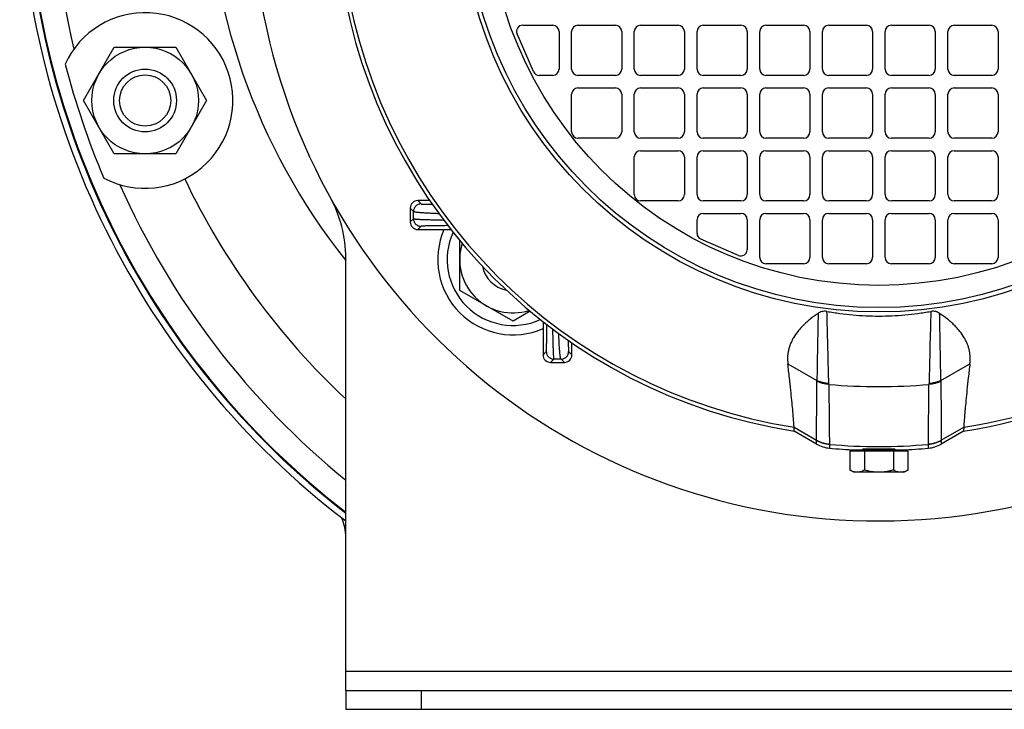
# Model space of a CAD drawing. Units: millimetres. Extents: x -990 to 1813, y -513 to 878.
# Drawn here: x 1559 to 1716, y 23 to 133 of the extents above; entities that cross this region are included whole.
import ezdxf

# ---------------------------------------------------------------- set-up
doc = ezdxf.new("R2010")
doc.units = ezdxf.units.MM
doc.header["$LTSCALE"] = 19.36
doc.layers.get('0').update_dxf_attribs({"linetype": 'CONTINUOUS'})
doc.layers.add('3_ALL_AXES', color=7, linetype='CONTINUOUS')

msp = doc.modelspace()

# ---------------------------------------------------------------- linework, layer by layer
at = {"color": 7, "linetype": 'CONTINUOUS'}
for p, q in [((1638.77, 131.96), (1643.54, 131.96)), ((1647.54, 131.96), (1653.54, 131.96)), ((1657.54, 131.96), (1663.54, 131.96)), ((1667.54, 131.96), (1673.54, 131.96)), ((1677.54, 131.96), (1683.54, 131.96)), ((1687.54, 131.96), (1693.54, 131.96)), ((1697.54, 131.96), (1703.54, 131.96)), ((1707.54, 131.96), (1713.54, 131.96)), ((1640.48, 124.56), (1637.85, 130.56)), ((1644.54, 130.96), (1644.54, 124.96)), ((1646.54, 124.96), (1646.54, 130.96)), ((1654.54, 130.96), (1654.54, 124.96)), ((1656.54, 124.96), (1656.54, 130.96)), ((1664.54, 130.96), (1664.54, 124.96)), ((1666.54, 124.96), (1666.54, 130.96)), ((1674.54, 130.96), (1674.54, 124.96)), ((1676.54, 124.96), (1676.54, 130.96)), ((1684.54, 130.96), (1684.54, 124.96)), ((1686.54, 124.96), (1686.54, 130.96)), ((1694.54, 130.96), (1694.54, 124.96)), ((1696.54, 124.96), (1696.54, 130.96)), ((1704.54, 130.96), (1704.54, 124.96)), ((1706.54, 124.96), (1706.54, 130.96)), ((1714.54, 130.96), (1714.54, 124.96)), ((1568.72, 119.96), (1573.63, 128.46)), ((1573.63, 128.46), (1583.45, 128.46)), ((1583.45, 128.46), (1588.35, 119.96)), ((1643.54, 123.96), (1641.39, 123.96)), ((1653.54, 123.96), (1647.54, 123.96)), ((1663.54, 123.96), (1657.54, 123.96)), ((1673.54, 123.96), (1667.54, 123.96)), ((1683.54, 123.96), (1677.54, 123.96)), ((1693.54, 123.96), (1687.54, 123.96)), ((1703.54, 123.96), (1697.54, 123.96)), ((1713.54, 123.96), (1707.54, 123.96)), ((1646.54, 114.96), (1646.54, 120.96)), ((1647.54, 121.96), (1653.54, 121.96)), ((1654.54, 120.96), (1654.54, 114.96)), ((1656.54, 114.96), (1656.54, 120.96)), ((1657.54, 121.96), (1663.54, 121.96)), ((1664.54, 120.96), (1664.54, 114.96)), ((1666.54, 114.96), (1666.54, 120.96)), ((1667.54, 121.96), (1673.54, 121.96)), ((1674.54, 120.96), (1674.54, 114.96)), ((1676.54, 114.96), (1676.54, 120.96)), ((1677.54, 121.96), (1683.54, 121.96)), ((1684.54, 120.96), (1684.54, 114.96)), ((1686.54, 114.96), (1686.54, 120.96)), ((1687.54, 121.96), (1693.54, 121.96)), ((1694.54, 120.96), (1694.54, 114.96)), ((1696.54, 114.96), (1696.54, 120.96)), ((1697.54, 121.96), (1703.54, 121.96)), ((1704.54, 120.96), (1704.54, 114.96)), ((1706.54, 114.96), (1706.54, 120.96)), ((1707.54, 121.96), (1713.54, 121.96)), ((1714.54, 120.96), (1714.54, 114.96)), ((1573.63, 111.46), (1568.72, 119.96)), ((1588.35, 119.96), (1583.45, 111.46)), ((1653.54, 113.96), (1647.54, 113.96)), ((1663.54, 113.96), (1657.54, 113.96)), ((1673.54, 113.96), (1667.54, 113.96)), ((1683.54, 113.96), (1677.54, 113.96)), ((1693.54, 113.96), (1687.54, 113.96)), ((1703.54, 113.96), (1697.54, 113.96)), ((1713.54, 113.96), (1707.54, 113.96)), ((1657.54, 111.96), (1663.54, 111.96)), ((1667.54, 111.96), (1673.54, 111.96)), ((1677.54, 111.96), (1683.54, 111.96)), ((1687.54, 111.96), (1693.54, 111.96)), ((1697.54, 111.96), (1703.54, 111.96)), ((1707.54, 111.96), (1713.54, 111.96)), ((1583.45, 111.46), (1573.63, 111.46)), ((1656.54, 104.96), (1656.54, 110.96)), ((1664.54, 110.96), (1664.54, 104.96)), ((1666.54, 104.96), (1666.54, 110.96)), ((1674.54, 110.96), (1674.54, 104.96)), ((1676.54, 104.96), (1676.54, 110.96)), ((1684.54, 110.96), (1684.54, 104.96)), ((1686.54, 104.96), (1686.54, 110.96)), ((1694.54, 110.96), (1694.54, 104.96)), ((1696.54, 104.96), (1696.54, 110.96)), ((1704.54, 110.96), (1704.54, 104.96)), ((1706.54, 104.96), (1706.54, 110.96)), ((1714.54, 110.96), (1714.54, 104.96)), ((1623.92, 104.01), (1622.01, 104.01)), ((1663.54, 103.96), (1657.54, 103.96)), ((1673.54, 103.96), (1667.54, 103.96)), ((1683.54, 103.96), (1677.54, 103.96)), ((1693.54, 103.96), (1687.54, 103.96)), ((1703.54, 103.96), (1697.54, 103.96)), ((1713.54, 103.96), (1707.54, 103.96)), ((1620.81, 102.81), (1620.81, 100.61)), ((1666.54, 98.81), (1666.54, 100.96)), ((1667.54, 101.96), (1673.54, 101.96)), ((1674.54, 100.96), (1674.54, 96.19)), ((1676.54, 94.96), (1676.54, 100.96)), ((1677.54, 101.96), (1683.54, 101.96)), ((1684.54, 100.96), (1684.54, 94.96)), ((1686.54, 94.96), (1686.54, 100.96)), ((1687.54, 101.96), (1693.54, 101.96)), ((1694.54, 100.96), (1694.54, 94.96)), ((1696.54, 94.96), (1696.54, 100.96)), ((1697.54, 101.96), (1703.54, 101.96)), ((1704.54, 100.96), (1704.54, 94.96)), ((1706.54, 94.96), (1706.54, 100.96)), ((1707.54, 101.96), (1713.54, 101.96)), ((1714.54, 100.96), (1714.54, 94.96)), ((1622.01, 99.41), (1627.29, 99.41)), ((1628.7, 89.71), (1628.7, 97.65)), ((1673.14, 95.27), (1667.14, 97.89)), ((1683.54, 93.96), (1677.54, 93.96)), ((1693.54, 93.96), (1687.54, 93.96)), ((1703.54, 93.96), (1697.54, 93.96)), ((1713.54, 93.96), (1707.54, 93.96)), ((1637.2, 84.81), (1628.7, 89.71)), ((1639.93, 86.38), (1637.2, 84.81)), ((1641.99, 84.71), (1641.99, 79.42)), ((1646.59, 79.42), (1646.59, 81.34)), ((1643.19, 78.22), (1645.39, 78.22)), ((1682.04, 67.26), (1682.02, 67.89)), ((1709.06, 67.89), (1709.04, 67.26)), ((1685.6, 65.21), (1682.04, 67.26)), ((1709.04, 67.26), (1705.48, 65.21)), ((1690.92, 64.12), (1700.16, 64.12)), ((1690.92, 64.12), (1690.92, 61.07)), ((1691.79, 64.32), (1699.29, 64.32)), ((1691.79, 64.12), (1691.79, 64.32)), ((1693.23, 64.12), (1693.23, 61.07)), ((1697.85, 64.12), (1697.85, 61.07)), ((1699.29, 64.12), (1699.29, 64.32)), ((1700.16, 64.12), (1700.16, 61.07)), ((1691.54, 60.72), (1690.92, 61.07)), ((1699.54, 60.72), (1691.54, 60.72)), ((1699.54, 60.72), (1700.16, 61.07)), ((1610.54, 25.96), (1610.54, 22.96)), ((1610.54, 22.96), (1780.54, 22.96))]:
    msp.add_line(p, q, dxfattribs=at)
at = {"color": 9, "linetype": 'CONTINUOUS'}
for p, q in [((1622.01, 104.01), (1622.53, 103.48)), ((1621.33, 102.28), (1620.81, 102.81)), ((1621.33, 101.13), (1621.33, 102.28)), ((1620.81, 100.61), (1621.33, 101.13)), ((1622.53, 99.93), (1622.01, 99.41)), ((1641.99, 79.42), (1642.51, 79.95)), ((1643.71, 78.75), (1643.19, 78.22)), ((1644.86, 78.75), (1643.71, 78.75)), ((1645.39, 78.22), (1644.86, 78.75)), ((1646.06, 79.95), (1646.59, 79.42)), ((1681.02, 78.01), (1685.66, 75.33)), ((1705.42, 75.33), (1710.06, 78.01)), ((1703.43, 65.17), (1703.53, 74.73)), ((1682.02, 67.89), (1685.6, 65.82)), ((1705.48, 65.82), (1709.06, 67.89)), ((1685.6, 65.82), (1685.6, 65.82)), ((1685.6, 65.21), (1685.6, 65.82)), ((1687.65, 65.17), (1687.65, 65.17)), ((1687.65, 65.17), (1687.65, 64.56)), ((1703.43, 64.56), (1703.43, 65.17)), ((1703.43, 65.17), (1703.43, 65.17)), ((1705.48, 65.82), (1705.48, 65.21)), ((1705.48, 65.82), (1705.48, 65.82)), ((1780.54, 28.96), (1610.54, 28.96)), ((1622.54, 25.96), (1622.54, 22.96))]:
    msp.add_line(p, q, dxfattribs=at)
at = {"color": 3, "linetype": 'CONTINUOUS'}
for q in [(1610.54, 94.86), (1780.54, 25.96)]:
    msp.add_line((1610.54, 25.96), q, dxfattribs=at)
at = {"color": 9, "linetype": 'CONTINUOUS'}
for radius in [66.68, 66, 66, 62.45]:
    msp.add_circle((1695.54, 152.96), radius, dxfattribs=at)
at = {"color": 7, "linetype": 'CONTINUOUS'}
for radius in [8.5, 5, 4.08]:
    msp.add_circle((1578.54, 119.96), radius, dxfattribs=at)
for centre, radius, start, end in [((1695.54, 152.96), 100, 114.6741, 65.6123), ((1695.54, 152.96), 86.75, 278.9548, 81.0452), ((1690.54, 157.96), 131, 180, 232.3598), ((1695.54, 152.96), 86.75, 188.9548, 261.0452), ((1638.77, 130.96), 1, 90, 203.6294), ((1643.54, 130.96), 1, 0, 90), ((1647.54, 130.96), 1, 90, 180), ((1653.54, 130.96), 1, 0, 90), ((1657.54, 130.96), 1, 90, 180), ((1663.54, 130.96), 1, 0, 90), ((1667.54, 130.96), 1, 90, 180), ((1673.54, 130.96), 1, 0, 90), ((1677.54, 130.96), 1, 90, 180), ((1683.54, 130.96), 1, 0, 90), ((1687.54, 130.96), 1, 90, 180), ((1693.54, 130.96), 1, 0, 90), ((1697.54, 130.96), 1, 90, 180), ((1703.54, 130.96), 1, 0, 90), ((1707.54, 130.96), 1, 90, 180), ((1713.54, 130.96), 1, 0, 90), ((1641.39, 124.96), 1, 203.6294, 270), ((1643.54, 124.96), 1, 270, 360), ((1647.54, 124.96), 1, 180, 270), ((1653.54, 124.96), 1, 270, 360), ((1657.54, 124.96), 1, 180, 270), ((1663.54, 124.96), 1, 270, 360), ((1667.54, 124.96), 1, 180, 270), ((1673.54, 124.96), 1, 270, 360), ((1677.54, 124.96), 1, 180, 270), ((1683.54, 124.96), 1, 270, 360), ((1687.54, 124.96), 1, 180, 270), ((1693.54, 124.96), 1, 270, 360), ((1697.54, 124.96), 1, 180, 270), ((1703.54, 124.96), 1, 270, 360), ((1707.54, 124.96), 1, 180, 270), ((1713.54, 124.96), 1, 270, 360), ((1647.54, 120.96), 1, 90, 180), ((1653.54, 120.96), 1, 0, 90), ((1657.54, 120.96), 1, 90, 180), ((1663.54, 120.96), 1, 0, 90), ((1667.54, 120.96), 1, 90, 180), ((1673.54, 120.96), 1, 0, 90), ((1677.54, 120.96), 1, 90, 180), ((1683.54, 120.96), 1, 0, 90), ((1687.54, 120.96), 1, 90, 180), ((1693.54, 120.96), 1, 0, 90), ((1697.54, 120.96), 1, 90, 180), ((1703.54, 120.96), 1, 0, 90), ((1707.54, 120.96), 1, 90, 180), ((1713.54, 120.96), 1, 0, 90), ((1647.54, 114.96), 1, 180, 270), ((1653.54, 114.96), 1, 270, 360), ((1657.54, 114.96), 1, 180, 270), ((1663.54, 114.96), 1, 270, 360), ((1667.54, 114.96), 1, 180, 270), ((1673.54, 114.96), 1, 270, 360), ((1677.54, 114.96), 1, 180, 270), ((1683.54, 114.96), 1, 270, 360), ((1687.54, 114.96), 1, 180, 270), ((1693.54, 114.96), 1, 270, 360), ((1697.54, 114.96), 1, 180, 270), ((1703.54, 114.96), 1, 270, 360), ((1707.54, 114.96), 1, 180, 270), ((1713.54, 114.96), 1, 270, 360), ((1657.54, 110.96), 1, 90, 180), ((1663.54, 110.96), 1, 0, 90), ((1667.54, 110.96), 1, 90, 180), ((1673.54, 110.96), 1, 0, 90), ((1677.54, 110.96), 1, 90, 180), ((1683.54, 110.96), 1, 0, 90), ((1687.54, 110.96), 1, 90, 180), ((1693.54, 110.96), 1, 0, 90), ((1697.54, 110.96), 1, 90, 180), ((1703.54, 110.96), 1, 0, 90), ((1707.54, 110.96), 1, 90, 180), ((1713.54, 110.96), 1, 0, 90), ((1622.01, 102.81), 1.2, 89.9991, 180.0009), ((1657.54, 104.96), 1, 180, 270), ((1663.54, 104.96), 1, 270, 360), ((1667.54, 104.96), 1, 180, 270), ((1673.54, 104.96), 1, 270, 360), ((1677.54, 104.96), 1, 180, 270), ((1683.54, 104.96), 1, 270, 360), ((1687.54, 104.96), 1, 180, 270), ((1693.54, 104.96), 1, 270, 360), ((1697.54, 104.96), 1, 180, 270), ((1703.54, 104.96), 1, 270, 360), ((1707.54, 104.96), 1, 180, 270), ((1713.54, 104.96), 1, 270, 360), ((1622.01, 100.61), 1.2, 179.9991, 270.0009), ((1667.54, 100.96), 1, 90, 180), ((1673.54, 100.96), 1, 0, 90), ((1677.54, 100.96), 1, 90, 180), ((1683.54, 100.96), 1, 0, 90), ((1687.54, 100.96), 1, 90, 180), ((1693.54, 100.96), 1, 0, 90), ((1697.54, 100.96), 1, 90, 180), ((1703.54, 100.96), 1, 0, 90), ((1707.54, 100.96), 1, 90, 180), ((1713.54, 100.96), 1, 0, 90), ((1637.2, 94.62), 12, 156.4926, 293.507), ((1637.2, 94.62), 10.5, 155.5813, 294.4193), ((1667.54, 98.81), 1, 180, 246.3706), ((1637.2, 94.62), 8.5, 162.4738, 287.5262), ((1673.54, 96.19), 1, 246.3706, 360), ((1677.54, 94.96), 1, 180, 270), ((1683.54, 94.96), 1, 270, 360), ((1687.54, 94.96), 1, 180, 270), ((1693.54, 94.96), 1, 270, 360), ((1697.54, 94.96), 1, 180, 270), ((1703.54, 94.96), 1, 270, 360), ((1707.54, 94.96), 1, 180, 270), ((1713.54, 94.96), 1, 270, 360), ((1637.2, 94.62), 5, 192.3172, 257.684), ((1643.19, 79.42), 1.2, 179.9991, 270.0009), ((1645.39, 79.42), 1.2, 269.9991, 0.0009), ((1681.99, 67.88), 0.0271, 1.7151, 4.7193), ((1709.09, 67.88), 0.0271, 175.2807, 178.2849), ((1695.54, 152.97), 88.76, 264.9023, 267.5781), ((1692.79, 64.57), 0.25, 270, 332.4117), ((1698.29, 64.57), 0.25, 207.5883, 270), ((1695.54, 152.97), 88.76, 272.4219, 275.0977)]:
    msp.add_arc(centre, radius, start, end, dxfattribs=at)
at = {"color": 9, "linetype": 'CONTINUOUS'}
for centre, radius, start, end in [((1695.54, 152.96), 86.14, 279.031, 80.969), ((1690.54, 157.96), 130.89, 180, 232.3244), ((1690.54, 157.96), 102.15, 180, 218.4453), ((1695.54, 152.96), 86.14, 189.031, 260.969), ((6285.79, -31.96), 4583.5, 178.52086, 178.66438), ((1679.2, 75.25), 6.46, 359.5861, 0.7464), ((1680.13, 74.7), 7.42, 0.249, 1.3497), ((1695.54, 163.12), 88.75, 264.8348, 275.1652), ((1710.89, 74.7), 7.36, 178.6459, 179.7554), ((1711.93, 75.25), 6.51, 179.2581, 180.4094), ((1688.1, 70.15), 5, 240.0176, 264.906), ((1695.54, 153.57), 88.75, 264.9021, 275.0979), ((1702.98, 70.15), 5, 275.094, 299.9824)]:
    msp.add_arc(centre, radius, start, end, dxfattribs=at)
at = {"color": 3, "linetype": 'CONTINUOUS'}
for centre, radius, end in [((1590.54, 94.86), 20, 28.955), ((1602.54, 50.36), 8, 22.5835)]:
    msp.add_arc(centre, radius, 0, end, dxfattribs=at)
at = {"color": 7, "linetype": 'CONTINUOUS'}
for centre, start_param, end_param in [((1688.1, 69.54), -0.52345, -0.088945), ((1702.98, 69.54), 0.088945, 0.52345)]:
    msp.add_ellipse(centre, major_axis=(0, -5), ratio=0.999657, start_param=start_param, end_param=end_param, dxfattribs=at)
at = {"color": 9, "linetype": 'CONTINUOUS'}
for points, knots in [([(1622.53, 103.48), (1622.46, 103.48), (1622.31, 103.47), (1622.08, 103.4), (1621.87, 103.29), (1621.68, 103.13), (1621.52, 102.94), (1621.41, 102.73), (1621.35, 102.5), (1621.33, 102.35), (1621.33, 102.28)], [0, 0, 0, 0, 0.116626, 0.240001, 0.368635, 0.5, 0.631365, 0.759999, 0.883374, 1, 1, 1, 1]), ([(1625.39, 101.92), (1625.08, 101.93), (1624.51, 101.95), (1623.7, 101.99), (1623.1, 102.03), (1622.68, 102.06), (1622.4, 102.08), (1622.16, 102.11), (1621.95, 102.13), (1621.77, 102.15), (1621.64, 102.17), (1621.55, 102.19), (1621.5, 102.2), (1621.45, 102.22), (1621.41, 102.23), (1621.38, 102.24), (1621.36, 102.25), (1621.35, 102.26), (1621.34, 102.27), (1621.33, 102.28), (1621.33, 102.28)], [0, 0, 0, 0, 0.225999, 0.423266, 0.592391, 0.666493, 0.733525, 0.793225, 0.845321, 0.88965, 0.926291, 0.941769, 0.955379, 0.96714, 0.977071, 0.985204, 0.991606, 0.994201, 0.996429, 1, 1, 1, 1]), ([(1622.53, 103.48), (1622.53, 103.48), (1622.53, 103.48), (1622.54, 103.48), (1622.54, 103.48), (1622.55, 103.47), (1622.57, 103.47), (1622.59, 103.47), (1622.61, 103.47), (1622.63, 103.47), (1622.67, 103.46), (1622.73, 103.46), (1622.81, 103.46), (1622.9, 103.45), (1623, 103.45), (1623.12, 103.44), (1623.26, 103.44), (1623.4, 103.44), (1623.62, 103.43), (1623.93, 103.42), (1624.19, 103.42), (1624.33, 103.42)], [0, 0, 0, 0, 0.000989, 0.002393, 0.00654, 0.012531, 0.020385, 0.03011, 0.041707, 0.055177, 0.070518, 0.106804, 0.150584, 0.201917, 0.26086, 0.327471, 0.401774, 0.48363, 0.572849, 0.772623, 1, 1, 1, 1]), ([(1621.33, 101.13), (1621.33, 101.13), (1621.33, 101.12), (1621.34, 101.12), (1621.35, 101.12), (1621.36, 101.11), (1621.38, 101.11), (1621.42, 101.1), (1621.47, 101.09), (1621.52, 101.08), (1621.59, 101.08), (1621.69, 101.07), (1621.85, 101.05), (1622.06, 101.04), (1622.31, 101.03), (1622.6, 101.01), (1622.92, 101), (1623.28, 100.99), (1623.67, 100.98), (1624.1, 100.97), (1624.56, 100.95), (1625.24, 100.94), (1625.77, 100.93), (1626.13, 100.92)], [0, 0, 0, 0, 0.000987, 0.002336, 0.00411, 0.006338, 0.012204, 0.019993, 0.029728, 0.041421, 0.055069, 0.070647, 0.107486, 0.151799, 0.203588, 0.263009, 0.330226, 0.405126, 0.487291, 0.576307, 0.672017, 0.774459, 1, 1, 1, 1]), ([(1621.33, 101.13), (1621.33, 101.06), (1621.34, 100.9), (1621.41, 100.68), (1621.52, 100.47), (1621.67, 100.27), (1621.87, 100.12), (1622.08, 100.01), (1622.3, 99.94), (1622.46, 99.93), (1622.53, 99.93)], [0, 0, 0, 0, 0.116641, 0.240025, 0.368727, 0.5, 0.631273, 0.759975, 0.883359, 1, 1, 1, 1]), ([(1626.81, 100.02), (1626.49, 100.02), (1626.02, 100.01), (1625.41, 100.01), (1625, 100), (1624.62, 100), (1624.27, 99.99), (1623.95, 99.99), (1623.66, 99.98), (1623.41, 99.97), (1623.18, 99.97), (1623.02, 99.96), (1622.9, 99.96), (1622.83, 99.95), (1622.76, 99.95), (1622.7, 99.95), (1622.65, 99.95), (1622.61, 99.94), (1622.58, 99.94), (1622.56, 99.94), (1622.55, 99.94), (1622.54, 99.93), (1622.54, 99.93), (1622.53, 99.93), (1622.53, 99.93), (1622.53, 99.93)], [0, 0, 0, 0, 0.225823, 0.328465, 0.424379, 0.513592, 0.595884, 0.670834, 0.738046, 0.797469, 0.849268, 0.893588, 0.912942, 0.930406, 0.945958, 0.959569, 0.97121, 0.980876, 0.988572, 0.991684, 0.994306, 0.996441, 0.998094, 0.999271, 1, 1, 1, 1]), ([(1685.85, 86.04), (1685.83, 84.98), (1685.8, 83.43), (1685.76, 81.41), (1685.73, 79.62), (1685.69, 77.6), (1685.67, 76.05), (1685.66, 75.33)], [0, 0, 0, 0, 0.297057, 0.434635, 0.564477, 0.799704, 1, 1, 1, 1]), ([(1687.55, 74.87), (1687.53, 75.64), (1687.49, 77.3), (1687.43, 79.99), (1687.35, 83.05), (1687.29, 85.21), (1687.26, 86.35)], [0, 0, 0, 0, 0.200013, 0.435404, 0.703026, 1, 1, 1, 1]), ([(1705.42, 75.33), (1705.41, 76.05), (1705.39, 77.6), (1705.35, 79.62), (1705.32, 81.41), (1705.28, 83.43), (1705.25, 84.98), (1705.23, 86.04)], [0, 0, 0, 0, 0.2003, 0.435528, 0.565369, 0.702946, 1, 1, 1, 1]), ([(1642.51, 79.95), (1642.51, 79.95), (1642.51, 79.95), (1642.51, 79.95), (1642.52, 79.96), (1642.52, 79.97), (1642.52, 79.98), (1642.52, 80), (1642.52, 80.03), (1642.53, 80.07), (1642.53, 80.12), (1642.53, 80.18), (1642.54, 80.24), (1642.54, 80.31), (1642.54, 80.43), (1642.55, 80.6), (1642.56, 80.82), (1642.56, 81.08), (1642.57, 81.36), (1642.57, 81.68), (1642.58, 82.03), (1642.58, 82.41), (1642.59, 82.82), (1642.6, 83.43), (1642.6, 83.9), (1642.6, 84.23)], [0, 0, 0, 0, 0.000728, 0.001901, 0.003544, 0.005664, 0.008263, 0.011345, 0.018954, 0.028491, 0.039953, 0.053342, 0.068669, 0.085947, 0.105188, 0.149609, 0.201914, 0.261838, 0.329086, 0.403468, 0.484961, 0.573566, 0.669447, 0.772818, 1, 1, 1, 1]), ([(1643.51, 83.54), (1643.51, 83.18), (1643.52, 82.65), (1643.54, 81.97), (1643.55, 81.51), (1643.56, 81.08), (1643.57, 80.69), (1643.59, 80.34), (1643.6, 80.01), (1643.61, 79.73), (1643.62, 79.47), (1643.64, 79.26), (1643.65, 79.11), (1643.66, 79), (1643.67, 78.94), (1643.67, 78.88), (1643.68, 78.84), (1643.69, 78.8), (1643.69, 78.78), (1643.7, 78.76), (1643.7, 78.75), (1643.71, 78.75), (1643.71, 78.75), (1643.71, 78.75)], [0, 0, 0, 0, 0.2265, 0.329797, 0.425649, 0.514162, 0.595557, 0.669847, 0.737018, 0.796909, 0.849225, 0.893688, 0.930261, 0.945622, 0.959052, 0.970567, 0.980172, 0.987875, 0.993689, 0.995903, 0.997668, 0.999013, 1, 1, 1, 1]), ([(1644.86, 78.75), (1644.86, 78.75), (1644.85, 78.76), (1644.84, 78.76), (1644.83, 78.78), (1644.82, 78.8), (1644.81, 78.83), (1644.8, 78.87), (1644.79, 78.92), (1644.77, 78.97), (1644.76, 79.06), (1644.74, 79.19), (1644.71, 79.37), (1644.69, 79.58), (1644.67, 79.82), (1644.64, 80.09), (1644.61, 80.52), (1644.57, 81.12), (1644.53, 81.93), (1644.51, 82.5), (1644.5, 82.81)], [0, 0, 0, 0, 0.003573, 0.005811, 0.008423, 0.01488, 0.023102, 0.033157, 0.04508, 0.058893, 0.074593, 0.111606, 0.156009, 0.207711, 0.266798, 0.333435, 0.407755, 0.57842, 0.776046, 1, 1, 1, 1]), ([(1646, 81.74), (1646, 81.61), (1646.01, 81.35), (1646.01, 81.04), (1646.02, 80.82), (1646.02, 80.68), (1646.03, 80.54), (1646.03, 80.42), (1646.03, 80.32), (1646.04, 80.23), (1646.04, 80.15), (1646.05, 80.09), (1646.05, 80.05), (1646.05, 80.02), (1646.05, 80), (1646.05, 79.99), (1646.06, 79.97), (1646.06, 79.96), (1646.06, 79.95), (1646.06, 79.95), (1646.06, 79.95), (1646.06, 79.95)], [0, 0, 0, 0, 0.228751, 0.427663, 0.515877, 0.596734, 0.670339, 0.736754, 0.795908, 0.847705, 0.892039, 0.928804, 0.944329, 0.95795, 0.969667, 0.979483, 0.987403, 0.993435, 0.997604, 0.999011, 1, 1, 1, 1]), ([(1642.51, 79.95), (1642.51, 79.87), (1642.53, 79.72), (1642.59, 79.5), (1642.7, 79.28), (1642.86, 79.09), (1643.05, 78.94), (1643.26, 78.82), (1643.49, 78.76), (1643.64, 78.75), (1643.71, 78.75)], [0, 0, 0, 0, 0.116641, 0.240025, 0.368727, 0.5, 0.631273, 0.759975, 0.883359, 1, 1, 1, 1]), ([(1644.86, 78.75), (1644.94, 78.75), (1645.09, 78.76), (1645.31, 78.83), (1645.53, 78.94), (1645.72, 79.1), (1645.87, 79.29), (1645.99, 79.5), (1646.05, 79.73), (1646.06, 79.88), (1646.06, 79.95)], [0, 0, 0, 0, 0.116624, 0.239997, 0.368629, 0.499992, 0.631354, 0.759986, 0.883483, 1, 1, 1, 1]), ([(1685.6, 65.82), (1685.6, 66.7), (1685.62, 69.83), (1685.64, 72.95), (1685.66, 75.2)], [0, 0, 0, 0, 0.280901, 1, 1, 1, 1]), ([(1687.55, 74.87), (1687.38, 74.88), (1687.06, 74.92), (1686.58, 75.01), (1686.11, 75.15), (1685.81, 75.27), (1685.66, 75.33)], [0, 0, 0, 0, 0.251495, 0.503102, 0.753134, 1, 1, 1, 1]), ([(1687.55, 74.73), (1687.39, 74.74), (1687.06, 74.78), (1686.58, 74.88), (1686.11, 75.02), (1685.81, 75.14), (1685.66, 75.2)], [0, 0, 0, 0, 0.251303, 0.502843, 0.752939, 1, 1, 1, 1]), ([(1687.55, 74.73), (1687.58, 72.44), (1687.61, 69.25), (1687.64, 66.07), (1687.65, 65.17)], [0, 0, 0, 0, 0.718826, 1, 1, 1, 1]), ([(1705.42, 75.33), (1705.27, 75.27), (1704.97, 75.15), (1704.5, 75.01), (1704.02, 74.92), (1703.69, 74.88), (1703.53, 74.87)], [0, 0, 0, 0, 0.246866, 0.496898, 0.748505, 1, 1, 1, 1]), ([(1705.42, 75.2), (1705.27, 75.14), (1704.97, 75.02), (1704.5, 74.88), (1704.02, 74.78), (1703.69, 74.74), (1703.53, 74.73)], [0, 0, 0, 0, 0.247061, 0.497157, 0.748697, 1, 1, 1, 1]), ([(1705.42, 75.2), (1705.44, 72.95), (1705.46, 69.83), (1705.48, 66.7), (1705.48, 65.82)], [0, 0, 0, 0, 0.719099, 1, 1, 1, 1]), ([(1687.65, 65.17), (1687.47, 65.19), (1687.11, 65.24), (1686.59, 65.37), (1686.08, 65.57), (1685.75, 65.73), (1685.6, 65.82)], [0, 0, 0, 0, 0.249284, 0.500011, 0.750733, 1, 1, 1, 1]), ([(1705.48, 65.82), (1705.32, 65.73), (1705, 65.57), (1704.49, 65.37), (1703.96, 65.24), (1703.61, 65.19), (1703.43, 65.17)], [0, 0, 0, 0, 0.249267, 0.499989, 0.750716, 1, 1, 1, 1])]:
    msp.add_open_spline(points, degree=3, knots=knots, dxfattribs=at)
at = {"color": 7, "linetype": 'CONTINUOUS'}
for points, knots in [([(1687.26, 86.35), (1687.13, 86.37), (1686.86, 86.39), (1686.48, 86.33), (1686.19, 86.23), (1685.99, 86.12), (1685.89, 86.07), (1685.85, 86.04)], [0, 0, 0, 0, 0.276788, 0.53936, 0.77952, 0.891913, 1, 1, 1, 1]), ([(1705.23, 86.04), (1705.18, 86.07), (1705.09, 86.12), (1704.89, 86.23), (1704.66, 86.31), (1704.42, 86.36), (1704.15, 86.39), (1703.95, 86.37), (1703.81, 86.35)], [0, 0, 0, 0, 0.108046, 0.220398, 0.460468, 0.589241, 0.723315, 1, 1, 1, 1]), ([(1685.85, 86.04), (1685.42, 85.75), (1684.81, 85.3), (1684.04, 84.66), (1683.52, 84.17), (1683.05, 83.68), (1682.49, 83.02), (1682.01, 82.34), (1681.64, 81.64), (1681.41, 81.11), (1681.23, 80.59), (1681.1, 80.07), (1681.01, 79.55), (1680.97, 79.03), (1680.98, 78.52), (1681, 78.18), (1681.02, 78.01)], [0, 0, 0, 0, 0.156681, 0.231193, 0.303054, 0.372248, 0.438813, 0.564389, 0.623824, 0.681299, 0.737078, 0.791441, 0.844663, 0.897008, 0.948717, 1, 1, 1, 1]), ([(1687.26, 86.35), (1687.95, 86.23), (1689.32, 86.02), (1692.07, 85.71), (1695.54, 85.56), (1699.01, 85.71), (1701.76, 86.02), (1703.13, 86.23), (1703.81, 86.35)], [0, 0, 0, 0, 0.124902, 0.2499, 0.5, 0.7501, 0.875098, 1, 1, 1, 1]), ([(1710.06, 78.01), (1710.08, 78.18), (1710.1, 78.52), (1710.1, 79.03), (1710.06, 79.55), (1709.98, 80.07), (1709.85, 80.59), (1709.67, 81.11), (1709.44, 81.64), (1709.07, 82.34), (1708.59, 83.02), (1708.03, 83.68), (1707.56, 84.17), (1707.04, 84.66), (1706.27, 85.3), (1705.66, 85.75), (1705.23, 86.04)], [0, 0, 0, 0, 0.051283, 0.102992, 0.155337, 0.208559, 0.262922, 0.318701, 0.376176, 0.435611, 0.561187, 0.627752, 0.696946, 0.768807, 0.843319, 1, 1, 1, 1]), ([(1682.02, 67.89), (1682.02, 67.9), (1682.01, 67.94), (1682.01, 68.03), (1682, 68.19), (1681.98, 68.44), (1681.96, 68.75), (1681.93, 69.14), (1681.89, 69.61), (1681.85, 70.14), (1681.77, 70.99), (1681.66, 72.23), (1681.48, 73.92), (1681.27, 75.87), (1681.11, 77.27), (1681.02, 78.01)], [0, 0, 0, 0, 0.004216, 0.010196, 0.027455, 0.051781, 0.083172, 0.121617, 0.1671, 0.219596, 0.279074, 0.418809, 0.585905, 0.779846, 1, 1, 1, 1]), ([(1710.06, 78.01), (1709.97, 77.27), (1709.81, 75.87), (1709.59, 73.92), (1709.42, 72.23), (1709.31, 70.99), (1709.23, 70.14), (1709.19, 69.61), (1709.15, 69.14), (1709.12, 68.75), (1709.1, 68.44), (1709.08, 68.19), (1709.07, 68.03), (1709.06, 67.94), (1709.06, 67.9), (1709.06, 67.89)], [0, 0, 0, 0, 0.220154, 0.414095, 0.581191, 0.720926, 0.780404, 0.8329, 0.878383, 0.916828, 0.948219, 0.972545, 0.989804, 0.995784, 1, 1, 1, 1]), ([(1693.01, 64.45), (1693.01, 64.45), (1693.01, 64.45), (1693.02, 64.46), (1693.03, 64.46), (1693.04, 64.46), (1693.05, 64.46), (1693.07, 64.46), (1693.11, 64.47), (1693.16, 64.47), (1693.21, 64.47), (1693.28, 64.47), (1693.36, 64.48), (1693.45, 64.48), (1693.54, 64.48), (1693.65, 64.48), (1693.8, 64.48), (1694.01, 64.48), (1694.29, 64.48), (1694.58, 64.48), (1694.89, 64.48), (1695.21, 64.48), (1695.54, 64.48), (1695.86, 64.48), (1696.28, 64.48), (1696.59, 64.48), (1696.8, 64.48)], [0, 0, 0, 0, 0.000843, 0.002274, 0.004357, 0.00711, 0.010538, 0.014643, 0.024878, 0.037789, 0.053335, 0.071458, 0.092091, 0.115152, 0.140549, 0.168179, 0.19793, 0.263293, 0.335548, 0.41348, 0.495766, 0.581005, 0.667736, 0.754473, 0.839726, 1, 1, 1, 1]), ([(1696.8, 64.48), (1696.89, 64.48), (1697.06, 64.48), (1697.27, 64.48), (1697.43, 64.48), (1697.53, 64.48), (1697.63, 64.48), (1697.72, 64.48), (1697.8, 64.47), (1697.86, 64.47), (1697.92, 64.47), (1697.97, 64.47), (1698.01, 64.46), (1698.03, 64.46), (1698.04, 64.46), (1698.05, 64.46), (1698.06, 64.46), (1698.06, 64.45), (1698.07, 64.45), (1698.07, 64.45)], [0, 0, 0, 0, 0.21531, 0.410095, 0.498758, 0.581105, 0.656797, 0.725528, 0.787022, 0.841039, 0.887373, 0.925856, 0.956361, 0.968596, 0.978813, 0.987016, 0.993223, 0.997488, 1, 1, 1, 1]), ([(1692.08, 60.72), (1691.98, 60.72), (1691.78, 60.73), (1691.49, 60.81), (1691.2, 60.92), (1691.01, 61.02), (1690.92, 61.07)], [0, 0, 0, 0, 0.240402, 0.485499, 0.738354, 1, 1, 1, 1]), ([(1693.23, 61.07), (1693.14, 61.02), (1692.95, 60.92), (1692.66, 60.81), (1692.37, 60.73), (1692.17, 60.72), (1692.08, 60.72)], [0, 0, 0, 0, 0.261646, 0.514501, 0.759598, 1, 1, 1, 1]), ([(1695.54, 60.72), (1695.34, 60.72), (1694.95, 60.73), (1694.37, 60.81), (1693.8, 60.92), (1693.42, 61.02), (1693.23, 61.07)], [0, 0, 0, 0, 0.249988, 0.499982, 0.749985, 1, 1, 1, 1]), ([(1697.85, 61.07), (1697.66, 61.02), (1697.28, 60.92), (1696.71, 60.81), (1696.13, 60.73), (1695.73, 60.72), (1695.54, 60.72)], [0, 0, 0, 0, 0.250015, 0.500018, 0.750012, 1, 1, 1, 1]), ([(1699, 60.72), (1698.91, 60.72), (1698.71, 60.73), (1698.41, 60.81), (1698.13, 60.92), (1697.94, 61.02), (1697.85, 61.07)], [0, 0, 0, 0, 0.240402, 0.485499, 0.738354, 1, 1, 1, 1]), ([(1700.16, 61.07), (1700.07, 61.02), (1699.88, 60.92), (1699.59, 60.81), (1699.3, 60.73), (1699.1, 60.72), (1699, 60.72)], [0, 0, 0, 0, 0.261646, 0.514501, 0.759598, 1, 1, 1, 1])]:
    msp.add_open_spline(points, degree=3, knots=knots, dxfattribs=at)
at = {"layer": '3_ALL_AXES', "color": 7, "linetype": 'CONTINUOUS'}
for centre, radius, start, end in [((1690.54, 157.96), 132, 180, 232.6945), ((1578.54, 119.96), 14, 241.9559, 155.5268), ((1690.54, 157.96), 128.83, 194.4741, 203.0086)]:
    msp.add_arc(centre, radius, start, end, dxfattribs=at)
at = {"layer": '3_ALL_AXES', "color": 9, "linetype": 'CONTINUOUS'}
for radius, start, end in [(126.89, 180, 193.5816), (117.13, 205.5378, 226.9186), (126.89, 203.9011, 230.9154)]:
    msp.add_arc((1690.54, 157.96), radius, start, end, dxfattribs=at)

doc.saveas('drawing.dxf')
